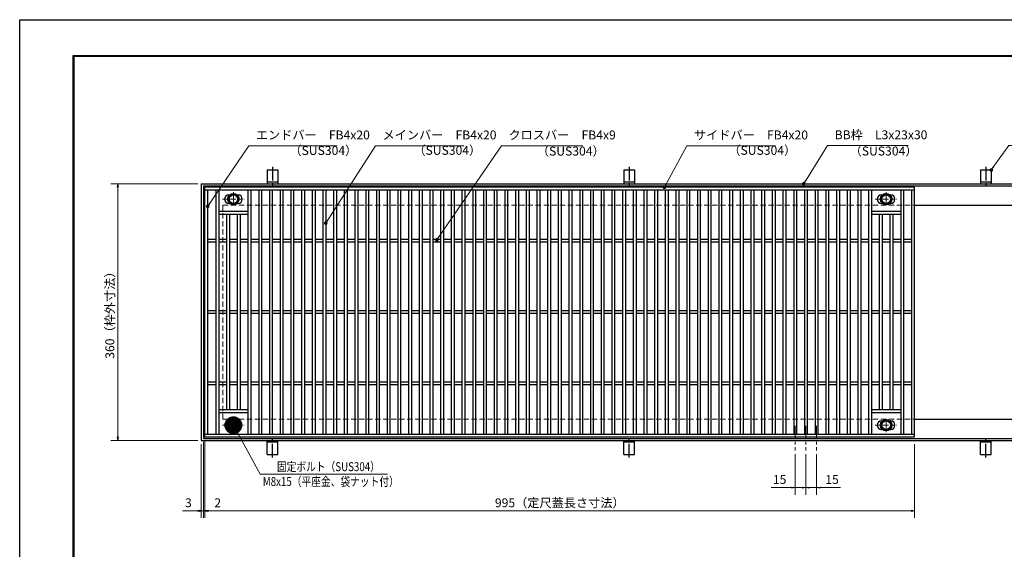
# Model space of a CAD drawing. Extents: x 0 to 2100, y 0 to 1485.
# Drawn here: x 0 to 1380, y 742 to 1485 of the extents above; entities that cross this region are included whole.
import ezdxf

# ---------------------------------------------------------------- set-up
doc = ezdxf.new("R2010")
doc.units = 0
doc.header["$LTSCALE"] = 15
doc.header["$MEASUREMENT"] = 0
doc.linetypes.add('CENTER', pattern=[2, 1.25, -0.25, 0.25, -0.25])
doc.linetypes.add('DASHED', pattern=[0.75, 0.5, -0.25])
doc.layers.get('0').update_dxf_attribs({"color": 5, "linetype": 'CONTINUOUS'})
doc.layers.get('DEFPOINTS').update_dxf_attribs({"color": 250, "linetype": 'CONTINUOUS'})
doc.layers.add('7-図\u3000枠', color=160, linetype='CONTINUOUS')
for name, color, linetype, lineweight in [('アンカー', 7, 'CONTINUOUS', 25), ('中心線', 6, 'CENTER', 18), ('寸法注釈', 30, 'CONTINUOUS', 18), ('枠', 7, 'CONTINUOUS', 25), ('溝開口', 254, 'DASHED', 18), ('締付部品', 7, 'CONTINUOUS', 25), ('蓋', 5, 'CONTINUOUS', 25)]:
    doc.layers.add(name, color=color, linetype=linetype, lineweight=lineweight)
doc.styles.add('BIGFONT', font='romans.shx', dxfattribs={"width": 0.7336, "bigfont": 'extfont.shx'})
doc.styles.get("Standard").update_dxf_attribs({"font": 'ROMANS.SHX', "width": 0.8, "height": 12.5, "bigfont": 'EXTFONT.SHX'})
doc.dimstyles.get("Standard").update_dxf_attribs({"dimscale": 5, "dimtxt": 12.5, "dimasz": 2, "dimexe": 0.5, "dimexo": 0.5, "dimgap": 0.5, "dimtad": 3, "dimdec": 4, "dimdsep": 46, "dimtxsty": 'Standard', "dimblk1": 'OPEN', "dimblk2": 'OPEN', "dimsah": 1, "dimcen": 0, "dimclrd": 30, "dimclre": 30, "dimclrt": 256, "dimadec": 4, "dimazin": 2, "dimtfac": 1, "dimtdec": 4, "dimtmove": 0, "dimatfit": 3, "dimldrblk": 'OPEN', "dimfxl": 0, "dimtolj": 1, "dimlwd": -1, "dimlwe": -1, "dimarcsym": 0})

# ---------------------------------------------------------------- blocks, each defined once
blk = doc.blocks.new('_OPEN')
at = {"color": 0, "linetype": 'ByBlock'}
for p, q in [((-1, 0.167), (0, 0)), ((0, 0), (-1, -0.167)), ((0, 0), (-1, 0))]:
    blk.add_line(p, q, dxfattribs=at)
blk = doc.blocks.new('*D124')
at = {"layer": 'DEFPOINTS', "color": 0}
for p in [(1087.1, 880.8), (1102.1, 880.8), (1087.1, 829)]:
    blk.add_point(p, dxfattribs=at)
at = {"layer": '寸法注釈', "color": 30}
for p, q in [((1087.1, 875.8), (1087.1, 819)), ((1102.1, 875.8), (1102.1, 819)), ((1082.1, 829), (1053.5, 829)), ((1102.1, 829), (1087.1, 829)), ((1107.1, 829), (1112.1, 829))]:
    blk.add_line(p, q, dxfattribs=at)
at = {"layer": '寸法注釈', "color": 30, "xscale": 5, "yscale": 5, "zscale": 5}
blk.add_blockref('_OPEN', (1087.1, 829), dxfattribs=at)
at = {"layer": '寸法注釈', "color": 30, "xscale": 5, "yscale": 5, "zscale": 5, "rotation": 180}
blk.add_blockref('_OPEN', (1102.1, 829), dxfattribs=at)
at = {"layer": '寸法注釈', "color": 7, "insert": (1065.3, 840.3), "char_height": 12.5, "attachment_point": 5, "style": 'BIGFONT'}
blk.add_mtext('\\A1;15', dxfattribs=at)
blk = doc.blocks.new('_Dot')
at = {"color": 0, "linetype": 'ByBlock', "lineweight": -2}
blk.add_line((-0.5, 0), (-1, 0), dxfattribs=at)
at = {"color": 0, "linetype": 'ByBlock', "const_width": 0.5}
blk.add_lwpolyline([(-0.25, 0, 1), (0.25, 0, 1)], format="xyb", close=True, dxfattribs=at)
blk = doc.blocks.new('*D125')
at = {"layer": 'DEFPOINTS', "color": 0}
for p in [(1102.1, 880.8), (1117.1, 880.8), (1117.1, 829)]:
    blk.add_point(p, dxfattribs=at)
at = {"layer": '寸法注釈', "color": 30}
for p, q in [((1102.1, 875.8), (1102.1, 819)), ((1117.1, 875.8), (1117.1, 819)), ((1097.1, 829), (1092.1, 829)), ((1102.1, 829), (1117.1, 829)), ((1122.1, 829), (1150.6, 829))]:
    blk.add_line(p, q, dxfattribs=at)
at = {"layer": '寸法注釈', "color": 30, "xscale": 5, "yscale": 5, "zscale": 5}
blk.add_blockref('_OPEN', (1102.1, 829), dxfattribs=at)
at = {"layer": '寸法注釈', "color": 30, "xscale": 5, "yscale": 5, "zscale": 5, "rotation": 180}
blk.add_blockref('_OPEN', (1117.1, 829), dxfattribs=at)
at = {"layer": '寸法注釈', "color": 7, "insert": (1138.8, 840.3), "char_height": 12.5, "attachment_point": 5, "style": 'BIGFONT'}
blk.add_mtext('\\A1;15', dxfattribs=at)
blk = doc.blocks.new('*D126')
at = {"layer": 'DEFPOINTS', "color": 0}
for p in [(254.6, 1255), (137.6, 895), (254.6, 895)]:
    blk.add_point(p, dxfattribs=at)
at = {"layer": '寸法注釈', "color": 30}
for p, q in [((249.6, 1255), (127.6, 1255)), ((137.6, 1250), (137.6, 900)), ((249.6, 895), (127.6, 895))]:
    blk.add_line(p, q, dxfattribs=at)
at = {"layer": '寸法注釈', "color": 30, "xscale": 5, "yscale": 5, "zscale": 5}
for p, rotation in [((137.6, 1255), 90), ((137.6, 895), 270)]:
    blk.add_blockref('_OPEN', p, dxfattribs=dict(at, rotation=rotation))
at = {"layer": '寸法注釈', "color": 7, "insert": (126.4, 1075), "char_height": 12.5, "attachment_point": 5, "rotation": 90, "style": 'BIGFONT'}
blk.add_mtext('\\A1;360（枠外寸法）', dxfattribs=at)
blk = doc.blocks.new('A$C5D7C781A')
at = {"layer": 'アンカー', "color": 6, "linetype": 'CENTER'}
blk.add_line((7.5, 28), (7.5, 0), dxfattribs=at)
at = {"layer": 'アンカー'}
for p, q in [((0, 23.8), (0, 4.5)), ((0, 23.8), (15, 23.8)), ((15, 23.8), (15, 4.5)), ((15, 6.8), (0, 6.8)), ((0, 4.5), (15, 4.5))]:
    blk.add_line(p, q, dxfattribs=at)
blk = doc.blocks.new('*D127')
at = {"layer": 'DEFPOINTS', "color": 0}
for p in [(259.6, 900), (1254.6, 895), (1254.6, 796.5)]:
    blk.add_point(p, dxfattribs=at)
at = {"layer": '寸法注釈', "color": 30}
for p, q in [((259.6, 895), (259.6, 786.5)), ((1254.6, 890), (1254.6, 786.5)), ((264.6, 796.5), (1249.6, 796.5))]:
    blk.add_line(p, q, dxfattribs=at)
at = {"layer": '寸法注釈', "color": 30, "xscale": 5, "yscale": 5, "zscale": 5, "rotation": 180}
blk.add_blockref('_OPEN', (259.6, 796.5), dxfattribs=at)
at = {"layer": '寸法注釈', "color": 30, "xscale": 5, "yscale": 5, "zscale": 5}
blk.add_blockref('_OPEN', (1254.6, 796.5), dxfattribs=at)
at = {"layer": '寸法注釈', "color": 7, "insert": (757.1, 807.7), "char_height": 12.5, "attachment_point": 5, "style": 'BIGFONT'}
blk.add_mtext('\\A1;995（定尺蓋長さ寸法）', dxfattribs=at)
blk = doc.blocks.new('*D128')
at = {"layer": 'DEFPOINTS', "color": 0}
for p in [(257.6, 898), (259.6, 900), (259.6, 796.5)]:
    blk.add_point(p, dxfattribs=at)
at = {"layer": '寸法注釈', "color": 30}
for p, q in [((257.6, 893), (257.6, 786.5)), ((259.6, 895), (259.6, 786.5)), ((252.6, 796.5), (247.6, 796.5)), ((257.6, 796.5), (259.6, 796.5)), ((264.6, 796.5), (285.7, 796.5))]:
    blk.add_line(p, q, dxfattribs=at)
at = {"layer": '寸法注釈', "color": 30, "xscale": 5, "yscale": 5, "zscale": 5}
blk.add_blockref('_OPEN', (257.6, 796.5), dxfattribs=at)
at = {"layer": '寸法注釈', "color": 30, "xscale": 5, "yscale": 5, "zscale": 5, "rotation": 180}
blk.add_blockref('_OPEN', (259.6, 796.5), dxfattribs=at)
at = {"layer": '寸法注釈', "color": 7, "insert": (277.6, 807.7), "char_height": 12.5, "attachment_point": 5, "style": 'BIGFONT'}
blk.add_mtext('\\A1;2', dxfattribs=at)
blk = doc.blocks.new('*D129')
at = {"layer": 'DEFPOINTS', "color": 0}
for p in [(257.6, 898), (254.6, 895), (254.6, 796.5)]:
    blk.add_point(p, dxfattribs=at)
at = {"layer": '寸法注釈', "color": 30}
for p, q in [((254.6, 890), (254.6, 786.5)), ((257.6, 893), (257.6, 786.5)), ((249.6, 796.5), (228.4, 796.5)), ((257.6, 796.5), (254.6, 796.5)), ((262.6, 796.5), (267.6, 796.5))]:
    blk.add_line(p, q, dxfattribs=at)
at = {"layer": '寸法注釈', "color": 30, "xscale": 5, "yscale": 5, "zscale": 5}
blk.add_blockref('_OPEN', (254.6, 796.5), dxfattribs=at)
at = {"layer": '寸法注釈', "color": 30, "xscale": 5, "yscale": 5, "zscale": 5, "rotation": 180}
blk.add_blockref('_OPEN', (257.6, 796.5), dxfattribs=at)
at = {"layer": '寸法注釈', "color": 7, "insert": (236.5, 807.7), "char_height": 12.5, "attachment_point": 5, "style": 'BIGFONT'}
blk.add_mtext('\\A1;3', dxfattribs=at)

msp = doc.modelspace()

# ---------------------------------------------------------------- linework, layer by layer
at = {"layer": '7-図\u3000枠', "color": 253}
for p, q in [((75, 50), (75, 1435)), ((75, 1435), (2050, 1435)), ((76.25, 51.25), (76.25, 1433.75)), ((76.25, 1433.75), (2048.75, 1433.75))]:
    msp.add_line(p, q, dxfattribs=at)
at = {"layer": 'DEFPOINTS'}
for p, q in [((0, 0), (0, 1485)), ((0, 1485), (2100, 1485))]:
    msp.add_line(p, q, dxfattribs=at)
at = {"layer": '中心線'}
for p, q in [((299.55, 1243.37), (299.55, 1223.58)), ((1214.55, 1243.37), (1214.55, 1223.58)), ((284.3, 1233.48), (314.8, 1233.48)), ((1199.3, 1233.48), (1229.8, 1233.48)), ((299.55, 906.58), (299.55, 926.37)), ((1214.55, 906.58), (1214.55, 926.37)), ((284.3, 916.47), (314.8, 916.47)), ((1087.05, 915.47), (1087.05, 880.83)), ((1102.05, 915.47), (1102.05, 880.83)), ((1117.05, 915.47), (1117.05, 880.83)), ((1199.3, 916.47), (1229.8, 916.47))]:
    msp.add_line(p, q, dxfattribs=at)
at = {"layer": '枠'}
for p, q in [((254.55, 1254.98), (1459.55, 1254.98)), ((254.55, 1254.98), (254.55, 894.98)), ((257.55, 1251.98), (1457.71, 1251.98)), ((257.55, 1251.98), (257.55, 897.98)), ((1254.55, 1224.98), (1459.55, 1224.98)), ((1254.55, 924.98), (1459.55, 924.98)), ((257.55, 897.98), (1461.39, 897.98)), ((254.55, 894.98), (1459.55, 894.98))]:
    msp.add_line(p, q, dxfattribs=at)
at = {"layer": '溝開口'}
for p, q in [((284.55, 1224.98), (1254.55, 1224.98)), ((284.55, 1224.98), (284.55, 924.98)), ((284.55, 924.98), (1254.55, 924.98))]:
    msp.add_line(p, q, dxfattribs=at)
at = {"layer": '締付部品'}
for p, q in [((293.05, 1237.23), (299.55, 1240.98)), ((293.05, 1229.73), (293.05, 1237.23)), ((299.55, 1225.97), (293.05, 1229.73)), ((299.55, 1240.98), (306.05, 1237.23)), ((306.05, 1229.73), (299.55, 1225.97)), ((306.05, 1237.23), (306.05, 1229.73)), ((1208.05, 1237.23), (1214.55, 1240.98)), ((1208.05, 1229.73), (1208.05, 1237.23)), ((1214.55, 1225.97), (1208.05, 1229.73)), ((1214.55, 1240.98), (1221.05, 1237.23)), ((1221.05, 1229.73), (1214.55, 1225.97)), ((1221.05, 1237.23), (1221.05, 1229.73)), ((299.55, 923.98), (293.05, 920.22)), ((293.05, 920.22), (293.05, 912.72)), ((293.05, 912.72), (299.55, 908.97)), ((306.05, 920.22), (299.55, 923.98)), ((299.55, 908.97), (306.05, 912.72)), ((306.05, 912.72), (306.05, 920.22)), ((1214.55, 923.98), (1208.05, 920.22)), ((1208.05, 920.22), (1208.05, 912.72)), ((1208.05, 912.72), (1214.55, 908.97)), ((1221.05, 920.22), (1214.55, 923.98)), ((1214.55, 908.97), (1221.05, 912.72)), ((1221.05, 912.72), (1221.05, 920.22))]:
    msp.add_line(p, q, dxfattribs=at)
for centre, radius in [((299.55, 1233.48), 8), ((299.55, 1233.48), 6.5), ((299.55, 1233.48), 5.99), ((1214.55, 1233.48), 8), ((1214.55, 1233.48), 6.5), ((1214.55, 1233.48), 5.99), ((299.55, 916.48), 8), ((299.55, 916.47), 6.5), ((299.55, 916.47), 5.99), ((1214.55, 916.48), 8), ((1214.55, 916.47), 6.5), ((1214.55, 916.47), 5.99)]:
    msp.add_circle(centre, radius, dxfattribs=at)
at = {"layer": '蓋'}
for p, q in [((1254.55, 1249.98), (259.55, 1249.98)), ((259.55, 899.98), (259.55, 1249.98)), ((1254.55, 1245.98), (259.55, 1245.98)), ((263.55, 903.98), (263.55, 1245.98)), ((275.05, 1245.98), (275.05, 903.98)), ((279.05, 1245.98), (279.05, 903.98)), ((320.05, 1245.98), (320.05, 903.98)), ((324.05, 1245.98), (324.05, 903.98)), ((335.05, 1245.98), (335.05, 903.98)), ((339.05, 1245.98), (339.05, 903.98)), ((350.05, 1245.98), (350.05, 903.98)), ((354.05, 1245.98), (354.05, 903.98)), ((365.05, 1245.98), (365.05, 903.98)), ((369.05, 1245.98), (369.05, 903.98)), ((380.05, 1245.98), (380.05, 903.98)), ((384.05, 1245.98), (384.05, 903.98)), ((395.05, 1245.98), (395.05, 903.98)), ((399.05, 1245.98), (399.05, 903.98)), ((410.05, 1245.98), (410.05, 903.98)), ((414.05, 1245.98), (414.05, 903.98)), ((425.05, 1245.98), (425.05, 903.98)), ((429.05, 1245.98), (429.05, 903.98)), ((440.05, 1245.98), (440.05, 903.98)), ((444.05, 1245.98), (444.05, 903.98)), ((455.05, 1245.98), (455.05, 903.98)), ((459.05, 1245.98), (459.05, 903.98)), ((470.05, 1245.98), (470.05, 903.98)), ((474.05, 1245.98), (474.05, 903.98)), ((485.05, 1245.98), (485.05, 903.98)), ((489.05, 1245.98), (489.05, 903.98)), ((500.05, 1245.98), (500.05, 903.98)), ((504.05, 1245.98), (504.05, 903.98)), ((515.05, 1245.98), (515.05, 903.98)), ((519.05, 1245.98), (519.05, 903.98)), ((530.05, 1245.98), (530.05, 903.98)), ((534.05, 1245.98), (534.05, 903.98)), ((545.05, 1245.98), (545.05, 903.98)), ((549.05, 1245.98), (549.05, 903.98)), ((560.05, 1245.98), (560.05, 903.98)), ((564.05, 1245.98), (564.05, 903.98)), ((575.05, 1245.98), (575.05, 903.98)), ((579.05, 1245.98), (579.05, 903.98)), ((590.05, 1245.98), (590.05, 903.98)), ((594.05, 1245.98), (594.05, 903.98)), ((605.05, 1245.98), (605.05, 903.98)), ((609.05, 1245.98), (609.05, 903.98)), ((620.05, 1245.98), (620.05, 903.98)), ((624.05, 1245.98), (624.05, 903.98)), ((635.05, 1245.98), (635.05, 903.98)), ((639.05, 1245.98), (639.05, 903.98)), ((650.05, 1245.98), (650.05, 903.98)), ((654.05, 1245.98), (654.05, 903.98)), ((665.05, 1245.98), (665.05, 903.98)), ((669.05, 1245.98), (669.05, 903.98)), ((680.05, 1245.98), (680.05, 903.98)), ((684.05, 1245.98), (684.05, 903.98)), ((695.05, 1245.98), (695.05, 903.98)), ((699.05, 1245.98), (699.05, 903.98)), ((710.05, 1245.98), (710.05, 903.98)), ((714.05, 1245.98), (714.05, 903.98)), ((725.05, 1245.98), (725.05, 903.98)), ((729.05, 1245.98), (729.05, 903.98)), ((740.05, 1245.98), (740.05, 903.98)), ((744.05, 1245.98), (744.05, 903.98)), ((755.05, 1245.98), (755.05, 903.98)), ((759.05, 1245.98), (759.05, 903.98)), ((770.05, 1245.98), (770.05, 903.98)), ((774.05, 1245.98), (774.05, 903.98)), ((785.05, 1245.98), (785.05, 903.98)), ((789.05, 1245.98), (789.05, 903.98)), ((800.05, 1245.98), (800.05, 903.98)), ((804.05, 1245.98), (804.05, 903.98)), ((815.05, 1245.98), (815.05, 903.98)), ((819.05, 1245.98), (819.05, 903.98)), ((830.05, 1245.98), (830.05, 903.98)), ((834.05, 1245.98), (834.05, 903.98)), ((845.05, 1245.98), (845.05, 903.98)), ((849.05, 1245.98), (849.05, 903.98)), ((860.05, 1245.98), (860.05, 903.98)), ((864.05, 1245.98), (864.05, 903.98)), ((875.05, 1245.98), (875.05, 903.98)), ((879.05, 1245.98), (879.05, 903.98)), ((890.05, 1245.98), (890.05, 903.98)), ((894.05, 1245.98), (894.05, 903.98)), ((905.05, 1245.98), (905.05, 903.98)), ((909.05, 1245.98), (909.05, 903.98)), ((920.05, 1245.98), (920.05, 903.98)), ((924.05, 1245.98), (924.05, 903.98)), ((935.05, 1245.98), (935.05, 903.98)), ((939.05, 1245.98), (939.05, 903.98)), ((950.05, 1245.98), (950.05, 903.98)), ((954.05, 1245.98), (954.05, 903.98)), ((965.05, 1245.98), (965.05, 903.98)), ((969.05, 1245.98), (969.05, 903.98)), ((980.05, 1245.98), (980.05, 903.98)), ((984.05, 1245.98), (984.05, 903.98)), ((995.05, 1245.98), (995.05, 903.98)), ((999.05, 1245.98), (999.05, 903.98)), ((1010.05, 1245.98), (1010.05, 903.98)), ((1014.05, 1245.98), (1014.05, 903.98)), ((1025.05, 1245.98), (1025.05, 903.98)), ((1029.05, 1245.98), (1029.05, 903.98)), ((1040.05, 1245.98), (1040.05, 903.98)), ((1044.05, 1245.98), (1044.05, 903.98)), ((1055.05, 1245.98), (1055.05, 903.98)), ((1059.05, 1245.98), (1059.05, 903.98)), ((1070.05, 1245.98), (1070.05, 903.98)), ((1074.05, 1245.98), (1074.05, 903.98)), ((1085.05, 1245.98), (1085.05, 903.98)), ((1089.05, 1245.98), (1089.05, 903.98)), ((1100.05, 1245.98), (1100.05, 903.98)), ((1104.05, 1245.98), (1104.05, 903.98)), ((1115.05, 1245.98), (1115.05, 903.98)), ((1119.05, 1245.98), (1119.05, 903.98)), ((1130.05, 1245.98), (1130.05, 903.98)), ((1134.05, 1245.98), (1134.05, 903.98)), ((1145.05, 1245.98), (1145.05, 903.98)), ((1149.05, 1245.98), (1149.05, 903.98)), ((1160.05, 1245.98), (1160.05, 903.98)), ((1164.05, 1245.98), (1164.05, 903.98)), ((1175.05, 1245.98), (1175.05, 903.98)), ((1179.05, 1245.98), (1179.05, 903.98)), ((1190.05, 1245.98), (1190.05, 903.98)), ((1194.05, 1245.98), (1194.05, 903.98)), ((1235.05, 1245.98), (1235.05, 903.98)), ((1239.05, 1245.98), (1239.05, 903.98)), ((1250.55, 903.98), (1250.55, 1245.98)), ((1254.55, 899.98), (1254.55, 1249.98)), ((293.05, 1239.48), (294.26, 1239.48)), ((304.84, 1239.48), (306.05, 1239.48)), ((1208.05, 1239.48), (1209.26, 1239.48)), ((1219.84, 1239.48), (1221.05, 1239.48)), ((320.05, 1215.98), (279.05, 1215.98)), ((293.05, 1227.48), (294.26, 1227.48)), ((304.84, 1227.48), (306.05, 1227.48)), ((1235.05, 1215.98), (1194.05, 1215.98)), ((1208.05, 1227.48), (1209.26, 1227.48)), ((1219.84, 1227.48), (1221.05, 1227.48)), ((320.05, 1211.98), (279.05, 1211.98)), ((290.05, 1211.98), (290.05, 937.98)), ((294.05, 1211.98), (294.05, 937.98)), ((305.05, 1211.98), (305.05, 937.98)), ((309.05, 1211.98), (309.05, 937.98)), ((1235.05, 1211.98), (1194.05, 1211.98)), ((1205.05, 1211.98), (1205.05, 937.98)), ((1209.05, 1211.98), (1209.05, 937.98)), ((1220.05, 1211.98), (1220.05, 937.98)), ((1224.05, 1211.98), (1224.05, 937.98)), ((275.05, 1176.98), (263.55, 1176.98)), ((290.05, 1176.98), (279.05, 1176.98)), ((305.05, 1176.98), (294.05, 1176.98)), ((320.05, 1176.98), (309.05, 1176.98)), ((335.05, 1176.98), (324.05, 1176.98)), ((350.05, 1176.98), (339.05, 1176.98)), ((365.05, 1176.98), (354.05, 1176.98)), ((380.05, 1176.98), (369.05, 1176.98)), ((395.05, 1176.98), (384.05, 1176.98)), ((410.05, 1176.98), (399.05, 1176.98)), ((425.05, 1176.98), (414.05, 1176.98)), ((440.05, 1176.98), (429.05, 1176.98)), ((455.05, 1176.98), (444.05, 1176.98)), ((470.05, 1176.98), (459.05, 1176.98)), ((485.05, 1176.98), (474.05, 1176.98)), ((500.05, 1176.98), (489.05, 1176.98)), ((515.05, 1176.98), (504.05, 1176.98)), ((530.05, 1176.98), (519.05, 1176.98)), ((545.05, 1176.98), (534.05, 1176.98)), ((560.05, 1176.98), (549.05, 1176.98)), ((575.05, 1176.98), (564.05, 1176.98)), ((590.05, 1176.98), (579.05, 1176.98)), ((605.05, 1176.98), (594.05, 1176.98)), ((620.05, 1176.98), (609.05, 1176.98)), ((635.05, 1176.98), (624.05, 1176.98)), ((650.05, 1176.98), (639.05, 1176.98)), ((665.05, 1176.98), (654.05, 1176.98)), ((680.05, 1176.98), (669.05, 1176.98)), ((695.05, 1176.98), (684.05, 1176.98)), ((710.05, 1176.98), (699.05, 1176.98)), ((725.05, 1176.98), (714.05, 1176.98)), ((740.05, 1176.98), (729.05, 1176.98)), ((755.05, 1176.98), (744.05, 1176.98)), ((770.05, 1176.98), (759.05, 1176.98)), ((785.05, 1176.98), (774.05, 1176.98)), ((800.05, 1176.98), (789.05, 1176.98)), ((815.05, 1176.98), (804.05, 1176.98)), ((830.05, 1176.98), (819.05, 1176.98)), ((845.05, 1176.98), (834.05, 1176.98)), ((860.05, 1176.98), (849.05, 1176.98)), ((875.05, 1176.98), (864.05, 1176.98)), ((890.05, 1176.98), (879.05, 1176.98)), ((905.05, 1176.98), (894.05, 1176.98)), ((920.05, 1176.98), (909.05, 1176.98)), ((935.05, 1176.98), (924.05, 1176.98)), ((950.05, 1176.98), (939.05, 1176.98)), ((965.05, 1176.98), (954.05, 1176.98)), ((980.05, 1176.98), (969.05, 1176.98)), ((995.05, 1176.98), (984.05, 1176.98)), ((1010.05, 1176.98), (999.05, 1176.98)), ((1025.05, 1176.98), (1014.05, 1176.98)), ((1040.05, 1176.98), (1029.05, 1176.98)), ((1055.05, 1176.98), (1044.05, 1176.98)), ((1070.05, 1176.98), (1059.05, 1176.98)), ((1085.05, 1176.98), (1074.05, 1176.98)), ((1100.05, 1176.98), (1089.05, 1176.98)), ((1115.05, 1176.98), (1104.05, 1176.98)), ((1130.05, 1176.98), (1119.05, 1176.98)), ((1145.05, 1176.98), (1134.05, 1176.98)), ((1160.05, 1176.98), (1149.05, 1176.98)), ((1175.05, 1176.98), (1164.05, 1176.98)), ((1190.05, 1176.98), (1179.05, 1176.98)), ((1205.05, 1176.98), (1194.05, 1176.98)), ((1220.05, 1176.98), (1209.05, 1176.98)), ((1235.05, 1176.98), (1224.05, 1176.98)), ((1250.55, 1176.98), (1239.05, 1176.98)), ((275.05, 1172.98), (263.55, 1172.98)), ((290.05, 1172.98), (279.05, 1172.98)), ((305.05, 1172.98), (294.05, 1172.98)), ((320.05, 1172.98), (309.05, 1172.98)), ((335.05, 1172.98), (324.05, 1172.98)), ((350.05, 1172.98), (339.05, 1172.98)), ((365.05, 1172.98), (354.05, 1172.98)), ((380.05, 1172.98), (369.05, 1172.98)), ((395.05, 1172.98), (384.05, 1172.98)), ((410.05, 1172.98), (399.05, 1172.98)), ((425.05, 1172.98), (414.05, 1172.98)), ((440.05, 1172.98), (429.05, 1172.98)), ((455.05, 1172.98), (444.05, 1172.98)), ((470.05, 1172.98), (459.05, 1172.98)), ((485.05, 1172.98), (474.05, 1172.98)), ((500.05, 1172.98), (489.05, 1172.98)), ((515.05, 1172.98), (504.05, 1172.98)), ((530.05, 1172.98), (519.05, 1172.98)), ((545.05, 1172.98), (534.05, 1172.98)), ((560.05, 1172.98), (549.05, 1172.98)), ((575.05, 1172.98), (564.05, 1172.98)), ((590.05, 1172.98), (579.05, 1172.98)), ((605.05, 1172.98), (594.05, 1172.98)), ((620.05, 1172.98), (609.05, 1172.98)), ((635.05, 1172.98), (624.05, 1172.98)), ((650.05, 1172.98), (639.05, 1172.98)), ((665.05, 1172.98), (654.05, 1172.98)), ((680.05, 1172.98), (669.05, 1172.98)), ((695.05, 1172.98), (684.05, 1172.98)), ((710.05, 1172.98), (699.05, 1172.98)), ((725.05, 1172.98), (714.05, 1172.98)), ((740.05, 1172.98), (729.05, 1172.98)), ((755.05, 1172.98), (744.05, 1172.98)), ((770.05, 1172.98), (759.05, 1172.98)), ((785.05, 1172.98), (774.05, 1172.98)), ((800.05, 1172.98), (789.05, 1172.98)), ((815.05, 1172.98), (804.05, 1172.98)), ((830.05, 1172.98), (819.05, 1172.98)), ((845.05, 1172.98), (834.05, 1172.98)), ((860.05, 1172.98), (849.05, 1172.98)), ((875.05, 1172.98), (864.05, 1172.98)), ((890.05, 1172.98), (879.05, 1172.98)), ((905.05, 1172.98), (894.05, 1172.98)), ((920.05, 1172.98), (909.05, 1172.98)), ((935.05, 1172.98), (924.05, 1172.98)), ((950.05, 1172.98), (939.05, 1172.98)), ((965.05, 1172.98), (954.05, 1172.98)), ((980.05, 1172.98), (969.05, 1172.98)), ((995.05, 1172.98), (984.05, 1172.98)), ((1010.05, 1172.98), (999.05, 1172.98)), ((1025.05, 1172.98), (1014.05, 1172.98)), ((1040.05, 1172.98), (1029.05, 1172.98)), ((1055.05, 1172.98), (1044.05, 1172.98)), ((1070.05, 1172.98), (1059.05, 1172.98)), ((1085.05, 1172.98), (1074.05, 1172.98)), ((1100.05, 1172.98), (1089.05, 1172.98)), ((1115.05, 1172.98), (1104.05, 1172.98)), ((1130.05, 1172.98), (1119.05, 1172.98)), ((1145.05, 1172.98), (1134.05, 1172.98)), ((1160.05, 1172.98), (1149.05, 1172.98)), ((1175.05, 1172.98), (1164.05, 1172.98)), ((1190.05, 1172.98), (1179.05, 1172.98)), ((1205.05, 1172.98), (1194.05, 1172.98)), ((1220.05, 1172.98), (1209.05, 1172.98)), ((1235.05, 1172.98), (1224.05, 1172.98)), ((1250.55, 1172.98), (1239.05, 1172.98)), ((275.05, 1076.98), (263.55, 1076.98)), ((290.05, 1076.98), (279.05, 1076.98)), ((305.05, 1076.98), (294.05, 1076.98)), ((320.05, 1076.98), (309.05, 1076.98)), ((335.05, 1076.98), (324.05, 1076.98)), ((350.05, 1076.98), (339.05, 1076.98)), ((365.05, 1076.98), (354.05, 1076.98)), ((380.05, 1076.98), (369.05, 1076.98)), ((395.05, 1076.98), (384.05, 1076.98)), ((410.05, 1076.98), (399.05, 1076.98)), ((425.05, 1076.98), (414.05, 1076.98)), ((440.05, 1076.98), (429.05, 1076.98)), ((455.05, 1076.98), (444.05, 1076.98)), ((470.05, 1076.98), (459.05, 1076.98)), ((485.05, 1076.98), (474.05, 1076.98)), ((500.05, 1076.98), (489.05, 1076.98)), ((515.05, 1076.98), (504.05, 1076.98)), ((530.05, 1076.98), (519.05, 1076.98)), ((545.05, 1076.98), (534.05, 1076.98)), ((560.05, 1076.98), (549.05, 1076.98)), ((575.05, 1076.98), (564.05, 1076.98)), ((590.05, 1076.98), (579.05, 1076.98)), ((605.05, 1076.98), (594.05, 1076.98)), ((620.05, 1076.98), (609.05, 1076.98)), ((635.05, 1076.98), (624.05, 1076.98)), ((650.05, 1076.98), (639.05, 1076.98)), ((665.05, 1076.98), (654.05, 1076.98)), ((680.05, 1076.98), (669.05, 1076.98)), ((695.05, 1076.98), (684.05, 1076.98)), ((710.05, 1076.98), (699.05, 1076.98)), ((725.05, 1076.98), (714.05, 1076.98)), ((740.05, 1076.98), (729.05, 1076.98)), ((755.05, 1076.98), (744.05, 1076.98)), ((770.05, 1076.98), (759.05, 1076.98)), ((785.05, 1076.98), (774.05, 1076.98)), ((800.05, 1076.98), (789.05, 1076.98)), ((815.05, 1076.98), (804.05, 1076.98)), ((830.05, 1076.98), (819.05, 1076.98)), ((845.05, 1076.98), (834.05, 1076.98)), ((860.05, 1076.98), (849.05, 1076.98)), ((875.05, 1076.98), (864.05, 1076.98)), ((890.05, 1076.98), (879.05, 1076.98)), ((905.05, 1076.98), (894.05, 1076.98)), ((920.05, 1076.98), (909.05, 1076.98)), ((935.05, 1076.98), (924.05, 1076.98)), ((950.05, 1076.98), (939.05, 1076.98)), ((965.05, 1076.98), (954.05, 1076.98)), ((980.05, 1076.98), (969.05, 1076.98)), ((995.05, 1076.98), (984.05, 1076.98)), ((1010.05, 1076.98), (999.05, 1076.98)), ((1025.05, 1076.98), (1014.05, 1076.98)), ((1040.05, 1076.98), (1029.05, 1076.98)), ((1055.05, 1076.98), (1044.05, 1076.98)), ((1070.05, 1076.98), (1059.05, 1076.98)), ((1085.05, 1076.98), (1074.05, 1076.98)), ((1100.05, 1076.98), (1089.05, 1076.98)), ((1115.05, 1076.98), (1104.05, 1076.98)), ((1130.05, 1076.98), (1119.05, 1076.98)), ((1145.05, 1076.98), (1134.05, 1076.98)), ((1160.05, 1076.98), (1149.05, 1076.98)), ((1175.05, 1076.98), (1164.05, 1076.98)), ((1190.05, 1076.98), (1179.05, 1076.98)), ((1205.05, 1076.98), (1194.05, 1076.98)), ((1220.05, 1076.98), (1209.05, 1076.98)), ((1235.05, 1076.98), (1224.05, 1076.98)), ((1250.55, 1076.98), (1239.05, 1076.98)), ((275.05, 1072.98), (263.55, 1072.98)), ((290.05, 1072.98), (279.05, 1072.98)), ((305.05, 1072.98), (294.05, 1072.98)), ((320.05, 1072.98), (309.05, 1072.98)), ((335.05, 1072.98), (324.05, 1072.98)), ((350.05, 1072.98), (339.05, 1072.98)), ((365.05, 1072.98), (354.05, 1072.98)), ((380.05, 1072.98), (369.05, 1072.98)), ((395.05, 1072.98), (384.05, 1072.98)), ((410.05, 1072.98), (399.05, 1072.98)), ((425.05, 1072.98), (414.05, 1072.98)), ((440.05, 1072.98), (429.05, 1072.98)), ((455.05, 1072.98), (444.05, 1072.98)), ((470.05, 1072.98), (459.05, 1072.98)), ((485.05, 1072.98), (474.05, 1072.98)), ((500.05, 1072.98), (489.05, 1072.98)), ((515.05, 1072.98), (504.05, 1072.98)), ((530.05, 1072.98), (519.05, 1072.98)), ((545.05, 1072.98), (534.05, 1072.98)), ((560.05, 1072.98), (549.05, 1072.98)), ((575.05, 1072.98), (564.05, 1072.98)), ((590.05, 1072.98), (579.05, 1072.98)), ((605.05, 1072.98), (594.05, 1072.98)), ((620.05, 1072.98), (609.05, 1072.98)), ((635.05, 1072.98), (624.05, 1072.98)), ((650.05, 1072.98), (639.05, 1072.98)), ((665.05, 1072.98), (654.05, 1072.98)), ((680.05, 1072.98), (669.05, 1072.98)), ((695.05, 1072.98), (684.05, 1072.98)), ((710.05, 1072.98), (699.05, 1072.98)), ((725.05, 1072.98), (714.05, 1072.98)), ((740.05, 1072.98), (729.05, 1072.98)), ((755.05, 1072.98), (744.05, 1072.98)), ((770.05, 1072.98), (759.05, 1072.98)), ((785.05, 1072.98), (774.05, 1072.98)), ((800.05, 1072.98), (789.05, 1072.98)), ((815.05, 1072.98), (804.05, 1072.98)), ((830.05, 1072.98), (819.05, 1072.98)), ((845.05, 1072.98), (834.05, 1072.98)), ((860.05, 1072.98), (849.05, 1072.98)), ((875.05, 1072.98), (864.05, 1072.98)), ((890.05, 1072.98), (879.05, 1072.98)), ((905.05, 1072.98), (894.05, 1072.98)), ((920.05, 1072.98), (909.05, 1072.98)), ((935.05, 1072.98), (924.05, 1072.98)), ((950.05, 1072.98), (939.05, 1072.98)), ((965.05, 1072.98), (954.05, 1072.98)), ((980.05, 1072.98), (969.05, 1072.98)), ((995.05, 1072.98), (984.05, 1072.98)), ((1010.05, 1072.98), (999.05, 1072.98)), ((1025.05, 1072.98), (1014.05, 1072.98)), ((1040.05, 1072.98), (1029.05, 1072.98)), ((1055.05, 1072.98), (1044.05, 1072.98)), ((1070.05, 1072.98), (1059.05, 1072.98)), ((1085.05, 1072.98), (1074.05, 1072.98)), ((1100.05, 1072.98), (1089.05, 1072.98)), ((1115.05, 1072.98), (1104.05, 1072.98)), ((1130.05, 1072.98), (1119.05, 1072.98)), ((1145.05, 1072.98), (1134.05, 1072.98)), ((1160.05, 1072.98), (1149.05, 1072.98)), ((1175.05, 1072.98), (1164.05, 1072.98)), ((1190.05, 1072.98), (1179.05, 1072.98)), ((1205.05, 1072.98), (1194.05, 1072.98)), ((1220.05, 1072.98), (1209.05, 1072.98)), ((1235.05, 1072.98), (1224.05, 1072.98)), ((1250.55, 1072.98), (1239.05, 1072.98)), ((275.05, 976.98), (263.55, 976.98)), ((275.05, 972.98), (263.55, 972.98)), ((290.05, 976.98), (279.05, 976.98)), ((290.05, 972.98), (279.05, 972.98)), ((305.05, 976.98), (294.05, 976.98)), ((305.05, 972.98), (294.05, 972.98)), ((320.05, 976.98), (309.05, 976.98)), ((320.05, 972.98), (309.05, 972.98)), ((335.05, 976.98), (324.05, 976.98)), ((335.05, 972.98), (324.05, 972.98)), ((350.05, 976.98), (339.05, 976.98)), ((350.05, 972.98), (339.05, 972.98)), ((365.05, 976.98), (354.05, 976.98)), ((365.05, 972.98), (354.05, 972.98)), ((380.05, 976.98), (369.05, 976.98)), ((380.05, 972.98), (369.05, 972.98)), ((395.05, 976.98), (384.05, 976.98)), ((395.05, 972.98), (384.05, 972.98)), ((410.05, 976.98), (399.05, 976.98)), ((410.05, 972.98), (399.05, 972.98)), ((425.05, 976.98), (414.05, 976.98)), ((425.05, 972.98), (414.05, 972.98)), ((440.05, 976.98), (429.05, 976.98)), ((440.05, 972.98), (429.05, 972.98)), ((455.05, 976.98), (444.05, 976.98)), ((455.05, 972.98), (444.05, 972.98)), ((470.05, 976.98), (459.05, 976.98)), ((470.05, 972.98), (459.05, 972.98)), ((485.05, 976.98), (474.05, 976.98)), ((485.05, 972.98), (474.05, 972.98)), ((500.05, 976.98), (489.05, 976.98)), ((500.05, 972.98), (489.05, 972.98)), ((515.05, 976.98), (504.05, 976.98)), ((515.05, 972.98), (504.05, 972.98)), ((530.05, 976.98), (519.05, 976.98)), ((530.05, 972.98), (519.05, 972.98)), ((545.05, 976.98), (534.05, 976.98)), ((545.05, 972.98), (534.05, 972.98)), ((560.05, 976.98), (549.05, 976.98)), ((560.05, 972.98), (549.05, 972.98)), ((575.05, 976.98), (564.05, 976.98)), ((575.05, 972.98), (564.05, 972.98)), ((590.05, 976.98), (579.05, 976.98)), ((590.05, 972.98), (579.05, 972.98)), ((605.05, 976.98), (594.05, 976.98)), ((605.05, 972.98), (594.05, 972.98)), ((620.05, 976.98), (609.05, 976.98)), ((620.05, 972.98), (609.05, 972.98)), ((635.05, 976.98), (624.05, 976.98)), ((635.05, 972.98), (624.05, 972.98)), ((650.05, 976.98), (639.05, 976.98)), ((650.05, 972.98), (639.05, 972.98)), ((665.05, 976.98), (654.05, 976.98)), ((665.05, 972.98), (654.05, 972.98)), ((680.05, 976.98), (669.05, 976.98)), ((680.05, 972.98), (669.05, 972.98)), ((695.05, 976.98), (684.05, 976.98)), ((695.05, 972.98), (684.05, 972.98)), ((710.05, 976.98), (699.05, 976.98)), ((710.05, 972.98), (699.05, 972.98)), ((725.05, 976.98), (714.05, 976.98)), ((725.05, 972.98), (714.05, 972.98)), ((740.05, 976.98), (729.05, 976.98)), ((740.05, 972.98), (729.05, 972.98)), ((755.05, 976.98), (744.05, 976.98)), ((755.05, 972.98), (744.05, 972.98)), ((770.05, 976.98), (759.05, 976.98)), ((770.05, 972.98), (759.05, 972.98)), ((785.05, 976.98), (774.05, 976.98)), ((785.05, 972.98), (774.05, 972.98)), ((800.05, 976.98), (789.05, 976.98)), ((800.05, 972.98), (789.05, 972.98)), ((815.05, 976.98), (804.05, 976.98)), ((815.05, 972.98), (804.05, 972.98)), ((830.05, 976.98), (819.05, 976.98)), ((830.05, 972.98), (819.05, 972.98)), ((845.05, 976.98), (834.05, 976.98)), ((845.05, 972.98), (834.05, 972.98)), ((860.05, 976.98), (849.05, 976.98)), ((860.05, 972.98), (849.05, 972.98)), ((875.05, 976.98), (864.05, 976.98)), ((875.05, 972.98), (864.05, 972.98)), ((890.05, 976.98), (879.05, 976.98)), ((890.05, 972.98), (879.05, 972.98)), ((905.05, 976.98), (894.05, 976.98)), ((905.05, 972.98), (894.05, 972.98)), ((920.05, 976.98), (909.05, 976.98)), ((920.05, 972.98), (909.05, 972.98)), ((935.05, 976.98), (924.05, 976.98)), ((935.05, 972.98), (924.05, 972.98)), ((950.05, 976.98), (939.05, 976.98)), ((950.05, 972.98), (939.05, 972.98)), ((965.05, 976.98), (954.05, 976.98)), ((965.05, 972.98), (954.05, 972.98)), ((980.05, 976.98), (969.05, 976.98)), ((980.05, 972.98), (969.05, 972.98)), ((995.05, 976.98), (984.05, 976.98)), ((995.05, 972.98), (984.05, 972.98)), ((1010.05, 976.98), (999.05, 976.98)), ((1010.05, 972.98), (999.05, 972.98)), ((1025.05, 976.98), (1014.05, 976.98)), ((1025.05, 972.98), (1014.05, 972.98)), ((1040.05, 976.98), (1029.05, 976.98)), ((1040.05, 972.98), (1029.05, 972.98)), ((1055.05, 976.98), (1044.05, 976.98)), ((1055.05, 972.98), (1044.05, 972.98)), ((1070.05, 976.98), (1059.05, 976.98)), ((1070.05, 972.98), (1059.05, 972.98)), ((1085.05, 976.98), (1074.05, 976.98)), ((1085.05, 972.98), (1074.05, 972.98)), ((1100.05, 976.98), (1089.05, 976.98)), ((1100.05, 972.98), (1089.05, 972.98)), ((1115.05, 976.98), (1104.05, 976.98)), ((1115.05, 972.98), (1104.05, 972.98)), ((1130.05, 976.98), (1119.05, 976.98)), ((1130.05, 972.98), (1119.05, 972.98)), ((1145.05, 976.98), (1134.05, 976.98)), ((1145.05, 972.98), (1134.05, 972.98)), ((1160.05, 976.98), (1149.05, 976.98)), ((1160.05, 972.98), (1149.05, 972.98)), ((1175.05, 976.98), (1164.05, 976.98)), ((1175.05, 972.98), (1164.05, 972.98)), ((1190.05, 976.98), (1179.05, 976.98)), ((1190.05, 972.98), (1179.05, 972.98)), ((1205.05, 976.98), (1194.05, 976.98)), ((1205.05, 972.98), (1194.05, 972.98)), ((1220.05, 976.98), (1209.05, 976.98)), ((1220.05, 972.98), (1209.05, 972.98)), ((1235.05, 976.98), (1224.05, 976.98)), ((1235.05, 972.98), (1224.05, 972.98)), ((1250.55, 976.98), (1239.05, 976.98)), ((1250.55, 972.98), (1239.05, 972.98)), ((320.05, 937.98), (279.05, 937.98)), ((320.05, 933.98), (279.05, 933.98)), ((1235.05, 937.98), (1194.05, 937.98)), ((1235.05, 933.98), (1194.05, 933.98)), ((293.05, 922.47), (294.26, 922.47)), ((304.84, 922.47), (306.05, 922.47)), ((1208.05, 922.47), (1209.26, 922.47)), ((1219.84, 922.47), (1221.05, 922.47)), ((259.55, 903.98), (1254.55, 903.98)), ((259.55, 899.98), (1254.55, 899.98)), ((293.05, 910.47), (294.26, 910.47)), ((304.84, 910.47), (306.05, 910.47)), ((1208.05, 910.47), (1209.26, 910.47)), ((1219.84, 910.47), (1221.05, 910.47))]:
    msp.add_line(p, q, dxfattribs=at)
for centre, start, end in [((293.05, 1233.48), 90, 270), ((306.05, 1233.48), 270, 90), ((1208.05, 1233.48), 90, 270), ((1221.05, 1233.48), 270, 90), ((293.05, 916.47), 90, 270), ((306.05, 916.47), 270, 90), ((1208.05, 916.47), 90, 270), ((1221.05, 916.47), 270, 90)]:
    msp.add_arc(centre, 6, start, end, dxfattribs=at)
at = {"layer": '蓋', "color": 7}
for p in [(259.55, 1249.98), (259.55, 899.98)]:
    msp.add_point(p, dxfattribs=at)

# ---------------------------------------------------------------- block references
at = {"layer": 'アンカー'}
for p in [(347.05, 1250.52), (847.05, 1250.52), (1347.05, 1250.52)]:
    msp.add_blockref('A$C5D7C781A', p, dxfattribs=at)
at = {"layer": 'アンカー', "xscale": -1, "rotation": 180}
for p in [(347.05, 899.43), (847.05, 899.43), (1347.05, 899.43)]:
    msp.add_blockref('A$C5D7C781A', p, dxfattribs=at)

# ---------------------------------------------------------------- texts
at = {"layer": '寸法注釈', "color": 7, "style": 'BIGFONT', "width": 0.8}
for s, p in [('固定ボルト（SUS304）', (360.62, 852.12)), ('M8x15（平座金、袋ナット付）', (340.8, 831.27))]:
    msp.add_text(s, height=12.5, dxfattribs=at).set_placement(p)
at = {"layer": '寸法注釈', "color": 7, "char_height": 12.5, "attachment_point": 7, "style": 'BIGFONT'}
for s, insert in [('エンドバー\u3000FB4x20', (331.07, 1313.25)), ('メインバー\u3000FB4x20', (508.63, 1313.25)), ('クロスバー\u3000FB4x9', (685.28, 1313.25)), ('サイドバー\u3000FB4x20', (945.3, 1313.25)), ('BB枠\u3000L3x23x30', (1142.45, 1313.47)), ('（SUS304）', (378.1, 1291.46)), ('（SUS304）', (551.84, 1291.69)), ('（SUS304）', (725, 1290.6)), ('（SUS304）', (993.42, 1291.69)), ('（SUS304）', (1163.46, 1290.73))]:
    msp.add_mtext(s, dxfattribs=dict(at, insert=insert))

# ---------------------------------------------------------------- dimensions: what is measured, and where the dimension line sits
at = {"layer": '寸法注釈'}
dim = msp.add_linear_dim(base=(137.64, 894.98), p1=(254.55, 1254.98), p2=(254.55, 894.98), angle=90, text='<>（枠外寸法）', dimstyle='Standard', override={"dimscale": 5, "dimtxt": 2.5, "dimasz": 1, "dimexe": 2, "dimexo": 1, "dimgap": 1, "dimtad": 3, "dimtih": 0, "dimtoh": 0, "dimdec": 1, "dimzin": 8, "dimtxsty": 'BIGFONT', "dimblk": 'Dot', "dimcen": -0.09, "dimclrd": 30, "dimclre": 30, "dimclrt": 7, "dimadec": 1, "dimtdec": 1, "dimtofl": 1, "dimldrblk": 'Dot', "dimtvp": 1, "dimtzin": 8}, dxfattribs=at)
dim.commit()
dim.dimension.update_dxf_attribs({"geometry": '*D126', "text_midpoint": (126.39, 1074.98)})
for base, p1, p2, picture, middle in [((254.55, 796.45), (257.55, 897.98), (254.55, 894.98), '*D129', (236.49, 807.7)), ((259.55, 796.45), (257.55, 897.98), (259.55, 899.98), '*D128', (277.61, 807.7)), ((1087.05, 829.02), (1102.05, 880.83), (1087.05, 880.83), '*D124', (1065.28, 840.27)), ((1117.05, 829.02), (1102.05, 880.83), (1117.05, 880.83), '*D125', (1138.82, 840.27))]:
    dim = msp.add_linear_dim(base=base, p1=p1, p2=p2, dimstyle='Standard', override={"dimscale": 5, "dimtxt": 2.5, "dimasz": 1, "dimexe": 2, "dimexo": 1, "dimgap": 1, "dimtad": 3, "dimtih": 0, "dimtoh": 0, "dimdec": 1, "dimzin": 8, "dimtxsty": 'BIGFONT', "dimblk": 'Dot', "dimcen": -0.09, "dimclrd": 30, "dimclre": 30, "dimclrt": 7, "dimadec": 1, "dimtdec": 1, "dimtofl": 1, "dimldrblk": 'Dot', "dimtvp": 1, "dimtzin": 8}, dxfattribs=at)
    dim.commit()
    dim.dimension.update_dxf_attribs({"geometry": picture, "text_midpoint": middle})
dim = msp.add_linear_dim(base=(1254.55, 796.45), p1=(259.55, 899.98), p2=(1254.55, 894.98), text='<>（定尺蓋長さ寸法）', dimstyle='Standard', override={"dimscale": 5, "dimtxt": 2.5, "dimasz": 1, "dimexe": 2, "dimexo": 1, "dimgap": 1, "dimtad": 3, "dimtih": 0, "dimtoh": 0, "dimdec": 1, "dimzin": 8, "dimtxsty": 'BIGFONT', "dimblk": 'Dot', "dimcen": -0.09, "dimclrd": 30, "dimclre": 30, "dimclrt": 7, "dimadec": 1, "dimtdec": 1, "dimtofl": 1, "dimldrblk": 'Dot', "dimtvp": 1, "dimtzin": 8}, dxfattribs=at)
dim.commit()
dim.dimension.update_dxf_attribs({"geometry": '*D127', "text_midpoint": (757.05, 807.7)})

# ---------------------------------------------------------------- leaders
at = {"layer": '寸法注釈', "annotation_type": 0, "has_hookline": 1, "hookline_direction": 0}
for points, override, text_width in [([(263.55, 1223.36), (321.07, 1308.25), (326.07, 1308.25)], {"dimscale": 5, "dimtxt": 2.5, "dimasz": 1, "dimexe": 2, "dimexo": 1, "dimgap": 1, "dimtad": 3, "dimtih": 0, "dimtoh": 0, "dimdec": 1, "dimzin": 8, "dimtxsty": 'BIGFONT', "dimcen": -0.09, "dimclrd": 30, "dimclre": 30, "dimclrt": 7, "dimadec": 1, "dimtdec": 1, "dimtofl": 1, "dimldrblk": 'Dot', "dimtvp": 1, "dimtzin": 8}, 114.14), ([(429.05, 1199.79), (498.63, 1308.25), (503.63, 1308.25)], {"dimscale": 5, "dimtxt": 2.5, "dimasz": 1, "dimexe": 2, "dimexo": 1, "dimgap": 1, "dimtad": 3, "dimtih": 0, "dimtoh": 0, "dimdec": 1, "dimzin": 8, "dimtxsty": 'BIGFONT', "dimcen": -0.09, "dimclrd": 30, "dimclre": 30, "dimclrt": 7, "dimadec": 1, "dimtdec": 1, "dimtofl": 1, "dimldrblk": 'Dot', "dimtvp": 1, "dimtzin": 8}, 114.14), ([(584.73, 1176.48), (675.28, 1308.25), (680.28, 1308.25)], {"dimscale": 5, "dimtxt": 2.5, "dimasz": 1, "dimexe": 2, "dimexo": 1, "dimgap": 1, "dimtad": 3, "dimtih": 0, "dimtoh": 0, "dimdec": 1, "dimzin": 8, "dimtxsty": 'BIGFONT', "dimcen": -0.09, "dimclrd": 30, "dimclre": 30, "dimclrt": 7, "dimadec": 1, "dimtdec": 1, "dimtofl": 1, "dimldrblk": 'Dot', "dimtvp": 1, "dimtzin": 8}, 104.36), ([(903.72, 1249.98), (935.3, 1308.25), (940.3, 1308.25)], {"dimscale": 5, "dimtxt": 2.5, "dimasz": 1, "dimexe": 2, "dimexo": 1, "dimgap": 1, "dimtad": 3, "dimtih": 0, "dimtoh": 0, "dimdec": 1, "dimzin": 8, "dimtxsty": 'BIGFONT', "dimcen": -0.09, "dimclrd": 30, "dimclre": 30, "dimclrt": 7, "dimadec": 1, "dimtdec": 1, "dimtofl": 1, "dimldrblk": 'Dot', "dimtvp": 1, "dimtzin": 8}, 114.14), ([(1099.08, 1254.98), (1132.45, 1308.47), (1137.45, 1308.47)], {"dimscale": 5, "dimtxt": 2.5, "dimasz": 1, "dimexe": 2, "dimexo": 1, "dimgap": 1, "dimtad": 3, "dimtih": 0, "dimtoh": 0, "dimdec": 1, "dimlfac": 0.2, "dimzin": 8, "dimtxsty": 'BIGFONT', "dimcen": -0.09, "dimclrd": 30, "dimclre": 30, "dimclrt": 7, "dimadec": 1, "dimtdec": 1, "dimtofl": 1, "dimldrblk": 'Dot', "dimtvp": 1, "dimtzin": 8}, 103.23), ([(1362.05, 1274.28), (1386.42, 1308.47), (1391.42, 1308.47)], {"dimscale": 5, "dimtxt": 2.5, "dimasz": 1, "dimexe": 2, "dimexo": 1, "dimgap": 1, "dimtad": 3, "dimtih": 0, "dimtoh": 0, "dimdec": 1, "dimlfac": 0.2, "dimzin": 8, "dimtxsty": 'BIGFONT', "dimcen": -0.09, "dimclrd": 30, "dimclre": 30, "dimclrt": 7, "dimadec": 1, "dimtdec": 1, "dimtofl": 1, "dimldrblk": 'Dot', "dimtvp": 1, "dimtzin": 8}, 39.13)]:
    msp.add_leader(points, dimstyle='Standard', override=override, dxfattribs=dict(at, text_width=text_width))
at = {"layer": '寸法注釈'}
msp.add_leader([(299.55, 916.47), (336.97, 847.94), (515.6, 847.94)], dimstyle='Standard', override={"dimasz": 20, "dimldrblk": 'DotSmall'}, dxfattribs=at)

doc.saveas('drawing.dxf')
